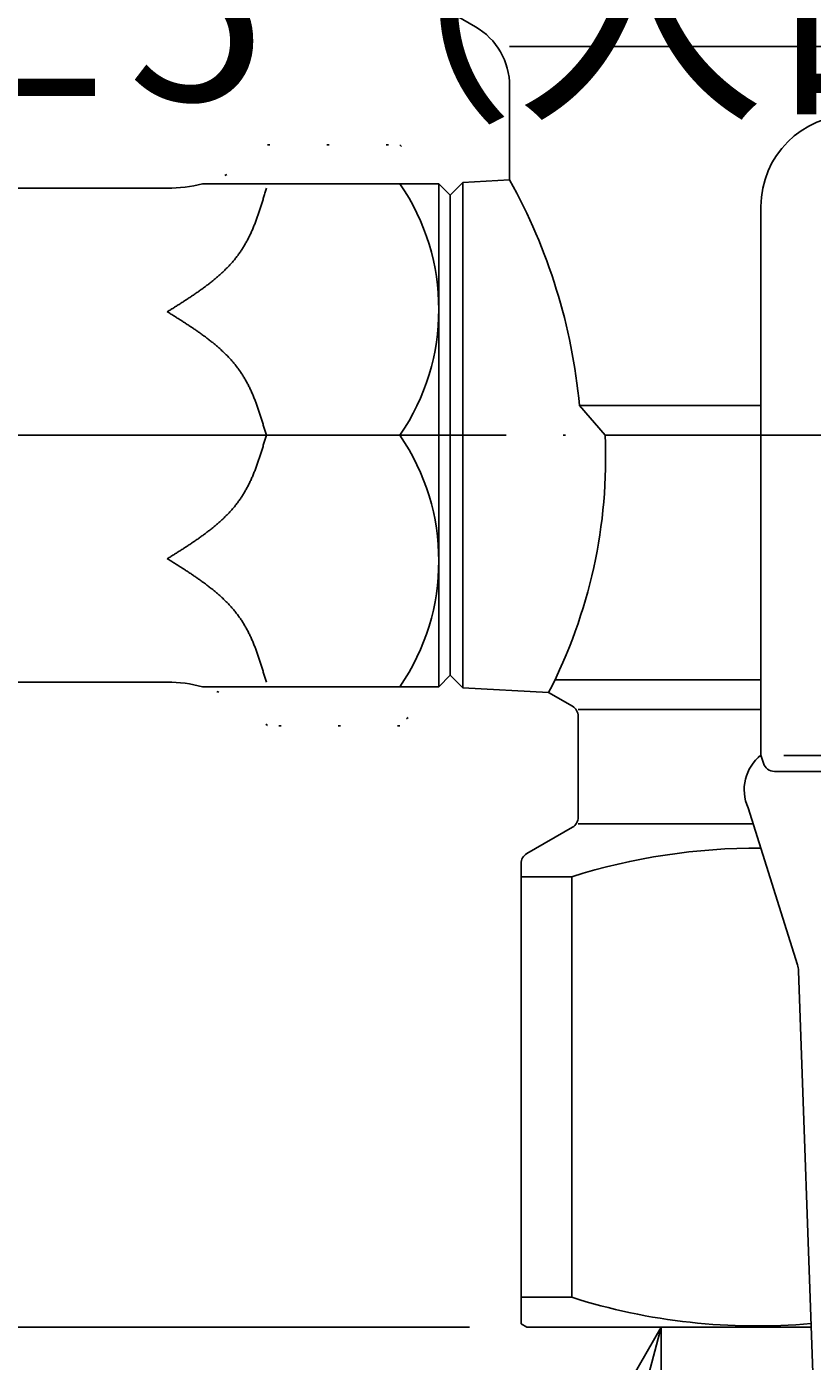
# Model space of a CAD drawing. Extents: x 0 to 1174, y 0 to 755.
# Drawn here: x 582 to 616, y 76 to 134 of the extents above; entities that cross this region are included whole.
import ezdxf

# ---------------------------------------------------------------- set-up
doc = ezdxf.new("R2010")
doc.units = 0
doc.header["$LTSCALE"] = 2.5
doc.linetypes.add('DOT_CENTER', pattern=[14, 12, -1, 0, -1])
doc.linetypes.add('DOTTED', pattern=[1, 0, -1])
doc.layers.get('0').update_dxf_attribs({"linetype": 'CONTINUOUS'})
doc.layers.get('DEFPOINTS').update_dxf_attribs({"linetype": 'CONTINUOUS'})
doc.layers.add('AM_0', color=7, linetype='CONTINUOUS')
doc.layers.add('AM_5', color=3, linetype='CONTINUOUS')
doc.styles.get("Standard").update_dxf_attribs({"font": 'isocp.shx', "bigfont": 'EXTFONT.SHX'})
doc.dimstyles.get("Standard").update_dxf_attribs({"dimtxt": 0.18, "dimasz": 0.18, "dimexe": 0.18, "dimexo": 0.0625, "dimgap": 0.09, "dimtad": 0, "dimtih": 1, "dimtoh": 1, "dimzin": 0, "dimcen": 0.09, "dimazin": 3, "dimtfac": 1, "dimtofl": 0, "dimtmove": 0, "dimatfit": 3})

# ---------------------------------------------------------------- blocks, each defined once
blk = doc.blocks.new('_OPEN')
at = {"color": 0, "linetype": 'BYBLOCK'}
for p, q in [((-1, 0.1667), (0, 0)), ((-1, -0.1667), (0, 0)), ((0, 0), (-1, 0))]:
    blk.add_line(p, q, dxfattribs=at)
blk = doc.blocks.new('*D54')
at = {"layer": 'AM_5'}
for p, q in [((565.111, 83.83), (565.111, 202.286)), ((601.395, 77.58), (558.253, 77.58))]:
    blk.add_line(p, q, dxfattribs=at)
at = {"layer": 'DEFPOINTS', "color": 0}
for p in [(565.111, 202.286), (575.634, 202.286), (603.895, 77.58)]:
    blk.add_point(p, dxfattribs=at)
at = {"layer": 'AM_5', "xscale": 6.249999906867743, "yscale": 6.249999906867743, "zscale": 6.249999906867743, "rotation": 270}
blk.add_blockref('_OPEN', (565.111, 77.58), dxfattribs=at)
at = {"layer": 'AM_5', "color": 3}
blk.add_text('397%%p5（入口取付部まで）', height=8, dxfattribs=at).set_placement((557.359, 131.217))
blk = doc.blocks.new('_NONE')
blk = doc.blocks.new('*S77')
at = {"layer": 'AM_5', "color": 3, "linetype": 'CONTINUOUS'}
for p, q in [((609.776, 77.58), (606.55, 71.971)), ((608.168, 71.54), (609.776, 77.58)), ((609.786, 71.109), (609.776, 77.58))]:
    blk.add_line(p, q, dxfattribs=at)

msp = doc.modelspace()

# ---------------------------------------------------------------- linework, layer by layer
at = {"layer": 'AM_0', "color": 7, "linetype": 'CONTINUOUS'}
for p, q in [((601.645, 134.446), (600.374, 135.18)), ((645.145, 133.58), (603.145, 133.58)), ((645.145, 133.58), (603.145, 133.58)), ((603.145, 127.742), (603.145, 131.848)), ((578.245, 127.38), (588.163, 127.38)), ((589.699, 127.58), (592.545, 127.58)), ((600.045, 127.58), (592.545, 127.58)), ((600.045, 127.58), (600.545, 127.08)), ((600.045, 105.58), (600.045, 127.58)), ((600.545, 127.08), (601.095, 127.63)), ((601.095, 127.63), (603.145, 127.742)), ((601.095, 127.63), (601.095, 105.53)), ((600.545, 116.58), (600.545, 127.08)), ((614.145, 126.58), (614.145, 102.58)), ((606.2, 117.879), (607.322, 116.58)), ((606.2, 117.879), (614.145, 117.879)), ((592.497, 116.58), (598.344, 116.58)), ((600.545, 106.08), (600.545, 116.58)), ((607.322, 116.58), (614.145, 116.58)), ((588.163, 105.78), (578.245, 105.78)), ((600.545, 106.08), (600.045, 105.58)), ((601.095, 105.53), (600.545, 106.08)), ((614.145, 105.879), (605.105, 105.879)), ((592.545, 105.58), (589.699, 105.58)), ((590.795, 105.58), (600.045, 105.58)), ((601.095, 105.53), (604.849, 105.328)), ((605.895, 104.724), (604.849, 105.328)), ((614.145, 104.58), (606.145, 104.58)), ((606.145, 99.869), (606.145, 104.291)), ((614.255, 102.233), (614.145, 102.588)), ((633.145, 102.58), (615.145, 102.58)), ((624.445, 101.88), (614.732, 101.88)), ((613.587, 100.284), (615.748, 93.425)), ((605.895, 99.436), (603.895, 98.281)), ((613.809, 99.58), (606.145, 99.58)), ((603.645, 97.848), (603.645, 97.271)), ((603.645, 97.271), (603.645, 78.879)), ((603.645, 97.271), (605.864, 97.271)), ((605.864, 97.271), (605.864, 78.879)), ((617.653, 40.344), (615.793, 93.159)), ((603.645, 78.879), (603.645, 77.724)), ((603.645, 78.879), (605.864, 78.879)), ((603.645, 77.724), (603.895, 77.58)), ((603.895, 77.58), (616.342, 77.58))]:
    msp.add_line(p, q, dxfattribs=at)
at = {"layer": 'AM_0', "color": 7, "linetype": 'DOTTED'}
for p, q in [((592.545, 129.282), (598.344, 129.282)), ((598.344, 129.282), (600.545, 127.08)), ((600.545, 106.08), (598.344, 103.878)), ((598.344, 103.878), (592.545, 103.878))]:
    msp.add_line(p, q, dxfattribs=at)
at = {"layer": 'AM_0', "color": 4, "linetype": 'DOT_CENTER'}
msp.add_line((572.989, 116.58), (647.377, 116.58), dxfattribs=at)
at = {"layer": 'AM_0', "color": 7}
for points in [[(592.497, 127.38, 0), (592.484, 127.336, 0), (592.471, 127.291, 0), (592.458, 127.247, 0), (592.445, 127.203, 0), (592.431, 127.159, 0), (592.418, 127.114, 0), (592.405, 127.07, 0), (592.392, 127.026, 0), (592.379, 126.982, 0), (592.365, 126.938, 0), (592.352, 126.894, 0), (592.339, 126.85, 0), (592.325, 126.806, 0), (592.311, 126.762, 0), (592.298, 126.718, 0), (592.284, 126.674, 0), (592.27, 126.63, 0), (592.256, 126.586, 0), (592.243, 126.543, 0), (592.228, 126.499, 0), (592.214, 126.456, 0), (592.2, 126.412, 0), (592.186, 126.369, 0), (592.171, 126.326, 0), (592.156, 126.283, 0), (592.142, 126.239, 0), (592.127, 126.196, 0), (592.112, 126.154, 0), (592.097, 126.111, 0), (592.081, 126.068, 0), (592.066, 126.026, 0), (592.05, 125.983, 0), (592.034, 125.941, 0), (592.018, 125.899, 0), (592.002, 125.857, 0), (591.986, 125.815, 0), (591.969, 125.773, 0), (591.953, 125.731, 0), (591.936, 125.69, 0), (591.918, 125.649, 0), (591.901, 125.607, 0), (591.884, 125.566, 0), (591.866, 125.525, 0), (591.848, 125.485, 0), (591.83, 125.444, 0), (591.811, 125.404, 0), (591.792, 125.364, 0), (591.774, 125.324, 0), (591.754, 125.284, 0), (591.735, 125.244, 0), (591.715, 125.205, 0), (591.695, 125.165, 0), (591.675, 125.126, 0), (591.655, 125.087, 0), (591.634, 125.049, 0), (591.613, 125.01, 0), (591.591, 124.972, 0), (591.57, 124.934, 0), (591.548, 124.896, 0), (591.526, 124.858, 0), (591.503, 124.821, 0), (591.48, 124.784, 0), (591.457, 124.747, 0), (591.433, 124.71, 0), (591.41, 124.674, 0), (591.385, 124.638, 0), (591.361, 124.602, 0), (591.336, 124.566, 0), (591.311, 124.531, 0), (591.285, 124.495, 0), (591.259, 124.46, 0), (591.233, 124.426, 0), (591.207, 124.391, 0), (591.18, 124.357, 0), (591.153, 124.323, 0), (591.126, 124.289, 0), (591.098, 124.255, 0), (591.07, 124.221, 0), (591.042, 124.188, 0), (591.013, 124.155, 0), (590.985, 124.122, 0), (590.955, 124.09, 0), (590.926, 124.057, 0), (590.897, 124.025, 0), (590.867, 123.993, 0), (590.836, 123.961, 0), (590.806, 123.929, 0), (590.775, 123.898, 0), (590.744, 123.867, 0), (590.713, 123.836, 0), (590.682, 123.805, 0), (590.65, 123.774, 0), (590.618, 123.743, 0), (590.586, 123.713, 0), (590.554, 123.683, 0), (590.521, 123.653, 0), (590.488, 123.623, 0), (590.455, 123.593, 0), (590.422, 123.563, 0), (590.389, 123.534, 0), (590.355, 123.505, 0), (590.321, 123.476, 0), (590.287, 123.447, 0), (590.253, 123.418, 0), (590.218, 123.389, 0), (590.183, 123.36, 0), (590.149, 123.332, 0), (590.114, 123.304, 0), (590.078, 123.276, 0), (590.043, 123.248, 0), (590.007, 123.22, 0), (589.971, 123.192, 0), (589.936, 123.164, 0), (589.899, 123.137, 0), (589.863, 123.109, 0), (589.827, 123.082, 0), (589.79, 123.055, 0), (589.753, 123.028, 0), (589.717, 123.001, 0), (589.68, 122.974, 0), (589.642, 122.947, 0), (589.605, 122.921, 0), (589.568, 122.894, 0), (589.53, 122.868, 0), (589.493, 122.841, 0), (589.455, 122.815, 0), (589.417, 122.789, 0), (589.379, 122.763, 0), (589.341, 122.737, 0), (589.302, 122.711, 0), (589.264, 122.685, 0), (589.226, 122.659, 0), (589.187, 122.633, 0), (589.149, 122.607, 0), (589.11, 122.582, 0), (589.071, 122.556, 0), (589.032, 122.531, 0), (588.993, 122.505, 0), (588.954, 122.48, 0), (588.915, 122.455, 0), (588.876, 122.429, 0), (588.837, 122.404, 0), (588.797, 122.379, 0), (588.758, 122.354, 0), (588.718, 122.329, 0), (588.679, 122.304, 0), (588.64, 122.279, 0), (588.6, 122.254, 0), (588.56, 122.229, 0), (588.521, 122.204, 0), (588.481, 122.179, 0), (588.441, 122.154, 0), (588.402, 122.129, 0), (588.362, 122.104, 0), (588.322, 122.079, 0), (588.282, 122.054, 0), (588.243, 122.03, 0), (588.203, 122.005, 0), (588.163, 121.98, 0)], [(588.163, 121.98, 0), (588.203, 121.955, 0), (588.243, 121.93, 0), (588.282, 121.905, 0), (588.322, 121.881, 0), (588.362, 121.856, 0), (588.402, 121.831, 0), (588.441, 121.806, 0), (588.481, 121.781, 0), (588.521, 121.756, 0), (588.56, 121.731, 0), (588.6, 121.706, 0), (588.64, 121.681, 0), (588.679, 121.656, 0), (588.718, 121.631, 0), (588.758, 121.606, 0), (588.797, 121.581, 0), (588.837, 121.556, 0), (588.876, 121.53, 0), (588.915, 121.505, 0), (588.954, 121.48, 0), (588.993, 121.454, 0), (589.032, 121.429, 0), (589.071, 121.404, 0), (589.11, 121.378, 0), (589.149, 121.352, 0), (589.187, 121.327, 0), (589.226, 121.301, 0), (589.264, 121.275, 0), (589.302, 121.249, 0), (589.341, 121.223, 0), (589.379, 121.197, 0), (589.417, 121.171, 0), (589.455, 121.145, 0), (589.493, 121.119, 0), (589.53, 121.092, 0), (589.568, 121.066, 0), (589.605, 121.039, 0), (589.642, 121.013, 0), (589.68, 120.986, 0), (589.717, 120.959, 0), (589.753, 120.932, 0), (589.79, 120.905, 0), (589.827, 120.878, 0), (589.863, 120.85, 0), (589.899, 120.823, 0), (589.936, 120.796, 0), (589.971, 120.768, 0), (590.007, 120.74, 0), (590.043, 120.712, 0), (590.078, 120.684, 0), (590.114, 120.656, 0), (590.149, 120.628, 0), (590.183, 120.599, 0), (590.218, 120.571, 0), (590.253, 120.542, 0), (590.287, 120.513, 0), (590.321, 120.484, 0), (590.355, 120.455, 0), (590.389, 120.426, 0), (590.422, 120.397, 0), (590.455, 120.367, 0), (590.488, 120.337, 0), (590.521, 120.307, 0), (590.554, 120.277, 0), (590.586, 120.247, 0), (590.618, 120.217, 0), (590.65, 120.186, 0), (590.682, 120.155, 0), (590.713, 120.124, 0), (590.744, 120.093, 0), (590.775, 120.062, 0), (590.806, 120.03, 0), (590.836, 119.999, 0), (590.867, 119.967, 0), (590.897, 119.935, 0), (590.926, 119.903, 0), (590.955, 119.87, 0), (590.985, 119.838, 0), (591.013, 119.805, 0), (591.042, 119.772, 0), (591.07, 119.738, 0), (591.098, 119.705, 0), (591.126, 119.671, 0), (591.153, 119.637, 0), (591.18, 119.603, 0), (591.207, 119.569, 0), (591.233, 119.534, 0), (591.259, 119.5, 0), (591.285, 119.465, 0), (591.311, 119.429, 0), (591.336, 119.394, 0), (591.361, 119.358, 0), (591.385, 119.322, 0), (591.41, 119.286, 0), (591.433, 119.25, 0), (591.457, 119.213, 0), (591.48, 119.176, 0), (591.503, 119.139, 0), (591.526, 119.101, 0), (591.548, 119.064, 0), (591.57, 119.026, 0), (591.591, 118.988, 0), (591.613, 118.95, 0), (591.634, 118.911, 0), (591.655, 118.873, 0), (591.675, 118.834, 0), (591.695, 118.795, 0), (591.715, 118.755, 0), (591.735, 118.716, 0), (591.754, 118.676, 0), (591.774, 118.636, 0), (591.792, 118.596, 0), (591.811, 118.556, 0), (591.83, 118.516, 0), (591.848, 118.475, 0), (591.866, 118.434, 0), (591.884, 118.394, 0), (591.901, 118.352, 0), (591.918, 118.311, 0), (591.936, 118.27, 0), (591.953, 118.228, 0), (591.969, 118.187, 0), (591.986, 118.145, 0), (592.002, 118.103, 0), (592.018, 118.061, 0), (592.034, 118.019, 0), (592.05, 117.977, 0), (592.066, 117.934, 0), (592.081, 117.892, 0), (592.097, 117.849, 0), (592.112, 117.806, 0), (592.127, 117.763, 0), (592.142, 117.72, 0), (592.156, 117.677, 0), (592.171, 117.634, 0), (592.186, 117.591, 0), (592.2, 117.548, 0), (592.214, 117.504, 0), (592.228, 117.461, 0), (592.243, 117.417, 0), (592.256, 117.373, 0), (592.27, 117.33, 0), (592.284, 117.286, 0), (592.298, 117.242, 0), (592.311, 117.198, 0), (592.325, 117.154, 0), (592.339, 117.11, 0), (592.352, 117.066, 0), (592.365, 117.022, 0), (592.379, 116.978, 0), (592.392, 116.934, 0), (592.405, 116.89, 0), (592.418, 116.846, 0), (592.431, 116.801, 0), (592.445, 116.757, 0), (592.458, 116.713, 0), (592.471, 116.669, 0), (592.484, 116.624, 0), (592.497, 116.58, 0)], [(592.497, 116.58, 0), (592.484, 116.536, 0), (592.471, 116.491, 0), (592.458, 116.447, 0), (592.445, 116.403, 0), (592.431, 116.359, 0), (592.418, 116.314, 0), (592.405, 116.27, 0), (592.392, 116.226, 0), (592.379, 116.182, 0), (592.365, 116.138, 0), (592.352, 116.094, 0), (592.339, 116.05, 0), (592.325, 116.006, 0), (592.311, 115.962, 0), (592.298, 115.918, 0), (592.284, 115.874, 0), (592.27, 115.83, 0), (592.256, 115.786, 0), (592.243, 115.743, 0), (592.228, 115.699, 0), (592.214, 115.656, 0), (592.2, 115.612, 0), (592.186, 115.569, 0), (592.171, 115.526, 0), (592.156, 115.483, 0), (592.142, 115.439, 0), (592.127, 115.396, 0), (592.112, 115.354, 0), (592.097, 115.311, 0), (592.081, 115.268, 0), (592.066, 115.226, 0), (592.05, 115.183, 0), (592.034, 115.141, 0), (592.018, 115.099, 0), (592.002, 115.057, 0), (591.986, 115.015, 0), (591.969, 114.973, 0), (591.953, 114.931, 0), (591.936, 114.89, 0), (591.918, 114.849, 0), (591.901, 114.807, 0), (591.884, 114.766, 0), (591.866, 114.725, 0), (591.848, 114.685, 0), (591.83, 114.644, 0), (591.811, 114.604, 0), (591.792, 114.564, 0), (591.774, 114.524, 0), (591.754, 114.484, 0), (591.735, 114.444, 0), (591.715, 114.405, 0), (591.695, 114.365, 0), (591.675, 114.326, 0), (591.655, 114.287, 0), (591.634, 114.249, 0), (591.613, 114.21, 0), (591.591, 114.172, 0), (591.57, 114.134, 0), (591.548, 114.096, 0), (591.526, 114.058, 0), (591.503, 114.021, 0), (591.48, 113.984, 0), (591.457, 113.947, 0), (591.433, 113.91, 0), (591.41, 113.874, 0), (591.385, 113.838, 0), (591.361, 113.802, 0), (591.336, 113.766, 0), (591.311, 113.731, 0), (591.285, 113.695, 0), (591.259, 113.66, 0), (591.233, 113.626, 0), (591.207, 113.591, 0), (591.18, 113.557, 0), (591.153, 113.523, 0), (591.126, 113.489, 0), (591.098, 113.455, 0), (591.07, 113.421, 0), (591.042, 113.388, 0), (591.013, 113.355, 0), (590.985, 113.322, 0), (590.955, 113.29, 0), (590.926, 113.257, 0), (590.897, 113.225, 0), (590.867, 113.193, 0), (590.836, 113.161, 0), (590.806, 113.129, 0), (590.775, 113.098, 0), (590.744, 113.067, 0), (590.713, 113.036, 0), (590.682, 113.005, 0), (590.65, 112.974, 0), (590.618, 112.943, 0), (590.586, 112.913, 0), (590.554, 112.883, 0), (590.521, 112.853, 0), (590.488, 112.823, 0), (590.455, 112.793, 0), (590.422, 112.763, 0), (590.389, 112.734, 0), (590.355, 112.705, 0), (590.321, 112.676, 0), (590.287, 112.647, 0), (590.253, 112.618, 0), (590.218, 112.589, 0), (590.183, 112.56, 0), (590.149, 112.532, 0), (590.114, 112.504, 0), (590.078, 112.476, 0), (590.043, 112.448, 0), (590.007, 112.42, 0), (589.971, 112.392, 0), (589.936, 112.364, 0), (589.899, 112.337, 0), (589.863, 112.309, 0), (589.827, 112.282, 0), (589.79, 112.255, 0), (589.753, 112.228, 0), (589.717, 112.201, 0), (589.68, 112.174, 0), (589.642, 112.147, 0), (589.605, 112.121, 0), (589.568, 112.094, 0), (589.53, 112.068, 0), (589.493, 112.041, 0), (589.455, 112.015, 0), (589.417, 111.989, 0), (589.379, 111.963, 0), (589.341, 111.937, 0), (589.302, 111.911, 0), (589.264, 111.885, 0), (589.226, 111.859, 0), (589.187, 111.833, 0), (589.149, 111.807, 0), (589.11, 111.782, 0), (589.071, 111.756, 0), (589.032, 111.731, 0), (588.993, 111.705, 0), (588.954, 111.68, 0), (588.915, 111.655, 0), (588.876, 111.629, 0), (588.837, 111.604, 0), (588.797, 111.579, 0), (588.758, 111.554, 0), (588.718, 111.529, 0), (588.679, 111.504, 0), (588.64, 111.479, 0), (588.6, 111.454, 0), (588.56, 111.429, 0), (588.521, 111.404, 0), (588.481, 111.379, 0), (588.441, 111.354, 0), (588.402, 111.329, 0), (588.362, 111.304, 0), (588.322, 111.279, 0), (588.282, 111.254, 0), (588.243, 111.23, 0), (588.203, 111.205, 0), (588.163, 111.18, 0)], [(588.163, 111.18, 0), (588.203, 111.155, 0), (588.243, 111.13, 0), (588.282, 111.105, 0), (588.322, 111.081, 0), (588.362, 111.056, 0), (588.402, 111.031, 0), (588.441, 111.006, 0), (588.481, 110.981, 0), (588.521, 110.956, 0), (588.56, 110.931, 0), (588.6, 110.906, 0), (588.64, 110.881, 0), (588.679, 110.856, 0), (588.718, 110.831, 0), (588.758, 110.806, 0), (588.797, 110.781, 0), (588.837, 110.756, 0), (588.876, 110.73, 0), (588.915, 110.705, 0), (588.954, 110.68, 0), (588.993, 110.654, 0), (589.032, 110.629, 0), (589.071, 110.604, 0), (589.11, 110.578, 0), (589.149, 110.552, 0), (589.187, 110.527, 0), (589.226, 110.501, 0), (589.264, 110.475, 0), (589.302, 110.449, 0), (589.341, 110.423, 0), (589.379, 110.397, 0), (589.417, 110.371, 0), (589.455, 110.345, 0), (589.493, 110.319, 0), (589.53, 110.292, 0), (589.568, 110.266, 0), (589.605, 110.239, 0), (589.642, 110.213, 0), (589.68, 110.186, 0), (589.717, 110.159, 0), (589.753, 110.132, 0), (589.79, 110.105, 0), (589.827, 110.078, 0), (589.863, 110.05, 0), (589.899, 110.023, 0), (589.936, 109.996, 0), (589.971, 109.968, 0), (590.007, 109.94, 0), (590.043, 109.912, 0), (590.078, 109.884, 0), (590.114, 109.856, 0), (590.149, 109.828, 0), (590.183, 109.799, 0), (590.218, 109.771, 0), (590.253, 109.742, 0), (590.287, 109.713, 0), (590.321, 109.684, 0), (590.355, 109.655, 0), (590.389, 109.626, 0), (590.422, 109.597, 0), (590.455, 109.567, 0), (590.488, 109.537, 0), (590.521, 109.507, 0), (590.554, 109.477, 0), (590.586, 109.447, 0), (590.618, 109.417, 0), (590.65, 109.386, 0), (590.682, 109.355, 0), (590.713, 109.324, 0), (590.744, 109.293, 0), (590.775, 109.262, 0), (590.806, 109.23, 0), (590.836, 109.199, 0), (590.867, 109.167, 0), (590.897, 109.135, 0), (590.926, 109.103, 0), (590.955, 109.07, 0), (590.985, 109.038, 0), (591.013, 109.005, 0), (591.042, 108.972, 0), (591.07, 108.938, 0), (591.098, 108.905, 0), (591.126, 108.871, 0), (591.153, 108.837, 0), (591.18, 108.803, 0), (591.207, 108.769, 0), (591.233, 108.734, 0), (591.259, 108.7, 0), (591.285, 108.665, 0), (591.311, 108.629, 0), (591.336, 108.594, 0), (591.361, 108.558, 0), (591.385, 108.522, 0), (591.41, 108.486, 0), (591.433, 108.45, 0), (591.457, 108.413, 0), (591.48, 108.376, 0), (591.503, 108.339, 0), (591.526, 108.301, 0), (591.548, 108.264, 0), (591.57, 108.226, 0), (591.591, 108.188, 0), (591.613, 108.15, 0), (591.634, 108.111, 0), (591.655, 108.073, 0), (591.675, 108.034, 0), (591.695, 107.995, 0), (591.715, 107.955, 0), (591.735, 107.916, 0), (591.754, 107.876, 0), (591.774, 107.836, 0), (591.792, 107.796, 0), (591.811, 107.756, 0), (591.83, 107.716, 0), (591.848, 107.675, 0), (591.866, 107.634, 0), (591.884, 107.594, 0), (591.901, 107.552, 0), (591.918, 107.511, 0), (591.936, 107.47, 0), (591.953, 107.428, 0), (591.969, 107.387, 0), (591.986, 107.345, 0), (592.002, 107.303, 0), (592.018, 107.261, 0), (592.034, 107.219, 0), (592.05, 107.177, 0), (592.066, 107.134, 0), (592.081, 107.092, 0), (592.097, 107.049, 0), (592.112, 107.006, 0), (592.127, 106.963, 0), (592.142, 106.92, 0), (592.156, 106.877, 0), (592.171, 106.834, 0), (592.186, 106.791, 0), (592.2, 106.748, 0), (592.214, 106.704, 0), (592.228, 106.661, 0), (592.243, 106.617, 0), (592.256, 106.573, 0), (592.27, 106.53, 0), (592.284, 106.486, 0), (592.298, 106.442, 0), (592.311, 106.398, 0), (592.325, 106.354, 0), (592.339, 106.31, 0), (592.352, 106.266, 0), (592.365, 106.222, 0), (592.379, 106.178, 0), (592.392, 106.134, 0), (592.405, 106.09, 0), (592.418, 106.046, 0), (592.431, 106.001, 0), (592.445, 105.957, 0), (592.458, 105.913, 0), (592.471, 105.869, 0), (592.484, 105.824, 0), (592.497, 105.78, 0)]]:
    msp.add_polyline3d(points, dxfattribs=at)
at = {"layer": 'AM_0', "color": 7, "linetype": 'CONTINUOUS'}
for centre, radius, start, end in [((600.145, 131.848), 3, 0, 60), ((600.145, 131.848), 3, 0, 60), ((618.145, 126.58), 4, 90, 180), ((588.163, 133.38), 6, 270, 284.83511), ((590.306, 122.08), 9.739, 325.61575, 34.38425), ((581.323, 115.58), 24.983, 5.28015, 29.13293), ((590.306, 111.08), 9.739, 325.61575, 34.38425), ((585.039, 115.58), 22.306, 332.6385, 2.56952), ((588.163, 99.78), 6, 75.16489, 90), ((588.163, 99.78), 6, 75.16489, 90), ((605.645, 104.291), 0.5, 0, 60), ((615.319, 101.084), 1.908, 127.96528, 204.79045), ((614.732, 102.38), 0.5, 197.10273, 270), ((605.645, 99.869), 0.5, 300, 0), ((604.145, 97.848), 0.5, 120, 180), ((613.973, 71.634), 26.888, 89.64054, 107.55298), ((614.794, 93.124), 1, 2.01669, 17.48434), ((613.973, 104.504), 26.878, 252.43975, 275.04431)]:
    msp.add_arc(centre, radius, start, end, dxfattribs=at)
at = {"layer": 'AM_0', "color": 7, "linetype": 'DOTTED'}
for centre, start, end in [((588.163, 133.38), 270, 316.91763), ((588.163, 99.78), 43.08237, 90)]:
    msp.add_arc(centre, 6, start, end, dxfattribs=at)

# ---------------------------------------------------------------- block references
at = {"layer": 'AM_5'}
msp.add_blockref('*S77', (0, 0), dxfattribs=at)

# ---------------------------------------------------------------- dimensions: what is measured, and where the dimension line sits
dim = msp.add_linear_dim(base=(565.111, 202.286), p1=(603.895, 77.58), p2=(575.634, 202.286), angle=90, text='397±5（入口取付部まで）', dimstyle='Standard', override={"dimscale": 2.5, "dimexe": 2.743201, "dimdec": 0, "dimrnd": 0.1, "dimblk1": 'OPEN', "dimblk2": 'NONE', "dimsah": 1, "dimse2": 1}, dxfattribs=at)
dim.commit()
dim.dimension.update_dxf_attribs({"geometry": '*D54', "text_midpoint": (565.111, 141.617), "dimtype": 128})

doc.saveas('drawing.dxf')
